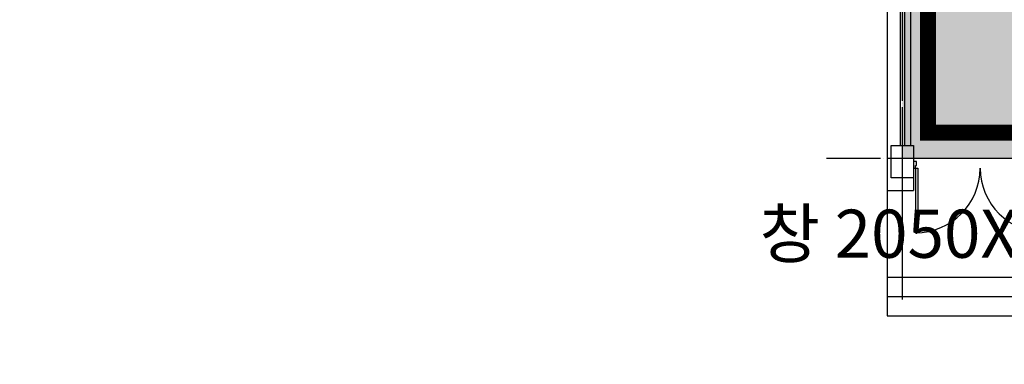
# Model space of a CAD drawing. Units: millimetres. Extents: x 385889 to 1058711, y -759159 to -94622.
# Drawn here: x 464700 to 480042, y -353831 to -348461 of the extents above; entities that cross this region are included whole.
import ezdxf
from ezdxf.enums import TextEntityAlignment as Align

# ---------------------------------------------------------------- set-up
doc = ezdxf.new("R2010")
doc.units = ezdxf.units.MM
doc.header["$LTSCALE"] = 50
doc.linetypes.add('CEN', pattern=[62, 60, -1, 0, -1])
doc.linetypes.add('HIDDEN', pattern=[3, 2, -1])
for name, color, linetype in [('252', 252, 'Continuous'), ('A-CEN', 1, 'CEN'), ('A-ELE1', 2, 'Continuous'), ('A-TEXT', 3, 'Continuous'), ('arc', 7, 'Continuous')]:
    doc.layers.add(name, color=color, linetype=linetype)
doc.styles.add('맑은고딕', font='malgun.ttf')

msp = doc.modelspace()

# ---------------------------------------------------------------- hatches: boundary and pattern name
at = {"layer": '252'}
h = msp.add_hatch(color=256, dxfattribs=at)
h.dxf.hatch_style = 1
h.paths.add_polyline_path([(433453.7, -336173.6), (433453.7, -340823.6), (442453.7, -340823.6), (442453.7, -338673.6), (478453.7, -338673.6), (478453.7, -350623.6), (482953.7, -350623.6), (482953.7, -343049.6), (518953.7, -343073.6), (518953.7, -345323.6), (527953.7, -345323.6), (527953.7, -350623.6), (532453.7, -350623.6), (532453.7, -367673.6), (534953.7, -367673.6), (534953.7, -340673.6), (482953.7, -340673.6), (482953.7, -328673.6), (478453.7, -328673.6), (478453.7, -336173.6)])

# ---------------------------------------------------------------- linework, layer by layer
at = {"layer": 'A-CEN'}
for p, q in [((478453.7, -352823.6), (478453.7, -323823.6)), ((533912.5, -350623.6), (477269.3, -350623.6))]:
    msp.add_line(p, q, dxfattribs=at)
at = {"layer": 'A-ELE1', "linetype": 'HIDDEN', "ltscale": 10, "const_width": 250}
msp.add_lwpolyline([(465353.7, -336573.6), (465353.7, -338273.6), (478853.7, -338273.6), (478853.7, -350223.6), (482553.7, -350223.6), (482553.7, -342873.6), (519418.7, -342873.6), (519418.7, -344908.5), (527462.7, -344908.5), (527462.7, -342873.5), (528353.7, -342873.6), (528353.7, -350223.6), (532053.7, -350223.6), (532053.7, -342873.6), (532853.7, -342873.6), (532853.7, -367273.6), (534553.7, -367273.6), (534553.7, -341073.6), (482553.7, -341073.6), (482553.7, -329193.5), (478853.7, -329193.5), (478853.7, -336573.6), (465453.7, -336573.6)], dxfattribs=at)
at = {"layer": 'arc'}
for p, q in [((478418.7, -346423.6), (478418.7, -350423.6)), ((478488.7, -346423.6), (478488.7, -350423.6)), ((478578.7, -346423.6), (478578.7, -350423.6)), ((478218.7, -346623.6), (478218.7, -351123.6)), ((478278.7, -350923.6), (478278.7, -350423.6)), ((478278.7, -350423.6), (478628.7, -350423.6)), ((478628.7, -350423.6), (478628.7, -350923.6)), ((478673.7, -350673.6), (478628.7, -350673.6)), ((478628.7, -350673.6), (478628.7, -350773.6)), ((478673.7, -350733.6), (478673.7, -350673.6)), ((478628.7, -350773.6), (478658.7, -350773.6)), ((478658.7, -350773.6), (478658.7, -350733.6)), ((478658.7, -350733.6), (478673.7, -350733.6)), ((478658.7, -350773.6), (478658.7, -351781.1)), ((478658.7, -350773.6), (478693.7, -350773.6)), ((478693.7, -350773.6), (478693.7, -351781.1)), ((478628.7, -350923.6), (478278.7, -350923.6)), ((478628.7, -350923.6), (478628.7, -351123.6)), ((478218.7, -351123.6), (478218.7, -353073.6)), ((478218.7, -351123.6), (478628.7, -351123.6)), ((478693.7, -351781.1), (478658.7, -351781.1)), ((478218.7, -352473.6), (483188.7, -352473.6)), ((478218.7, -352773.6), (483188.7, -352773.6)), ((478218.7, -353073.6), (483188.7, -353073.6))]:
    msp.add_line(p, q, dxfattribs=at)
for centre, start, end in [((478658.7, -350773.6), 270, 0), ((480673.7, -350773.6), 180, 270)]:
    msp.add_arc(centre, 1007.5, start, end, dxfattribs=at)

# ---------------------------------------------------------------- texts
at = {"layer": 'A-TEXT', "style": '맑은고딕'}
msp.add_text('창 2050X1850', height=750, dxfattribs=at).set_placement((476227.4, -351796.4), align=Align.MIDDLE_LEFT)

doc.saveas('drawing.dxf')
